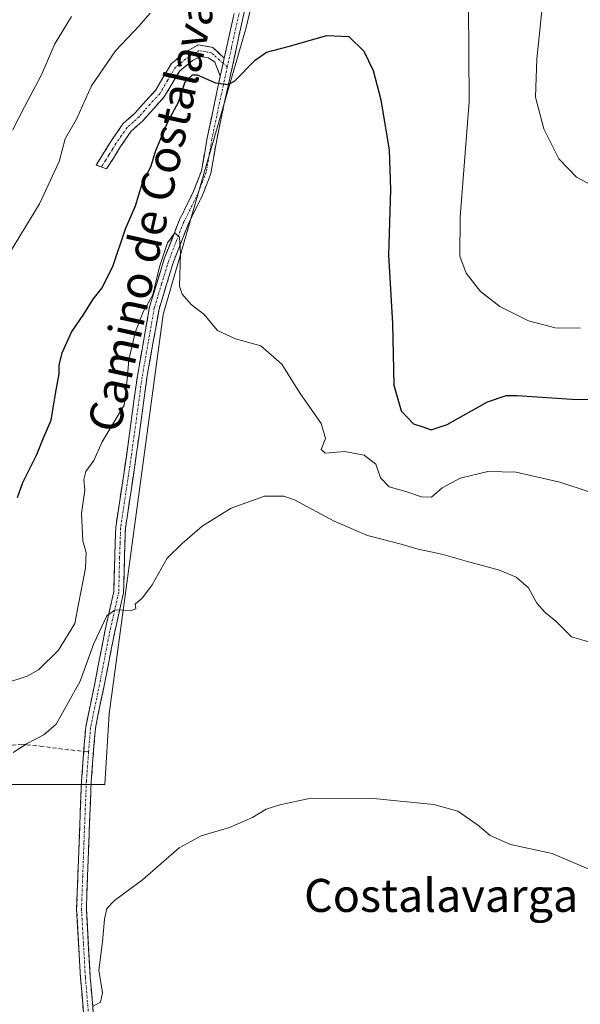
# Model space of a CAD drawing. Units: metres. Extents: x 576928 to 580376, y 4712665 to 4715017.
# Drawn here: x 577889 to 578026, y 4714409 to 4714648 of the extents above; entities that cross this region are included whole.
import ezdxf
from ezdxf.enums import TextEntityAlignment as Align

# ---------------------------------------------------------------- set-up
doc = ezdxf.new("R2010")
doc.units = ezdxf.units.M
doc.header["$MEASUREMENT"] = 0
doc.linetypes.add('TRAZO_Y_PUNTO', pattern=[1, 0.5, -0.25, 0, -0.25])
doc.linetypes.add('TRAZOSX2', pattern=[1.5, 1, -0.5])
for name, color, linetype, lineweight in [('Camino', 19, 'TRAZOSX2', 0), ('Camino Cxs', 19, 'Continuous', 0), ('Camino eje', 19, 'TRAZO_Y_PUNTO', 0), ('Cultivos herbáceos CxS', 92, 'Continuous', 0), ('Cultivos leñosos CxS', 92, 'Continuous', 0), ('Curva de nivel maestra', 36, 'Continuous', 30), ('Curva de nivel normal', 36, 'Continuous', 0), ('Senda', 19, 'TRAZOSX2', 0), ('Texto cartográfico', 19, 'Continuous', 0)]:
    doc.layers.add(name, color=color, linetype=linetype, lineweight=lineweight)
doc.styles.add('Arial', font='txt', dxfattribs={"height": 0.2})

# ---------------------------------------------------------------- blocks, each defined once
blk = doc.blocks.new('*U150')
at = {"layer": 'Cultivos herbáceos CxS', "color": 92, "linetype": 'Continuous', "lineweight": 0}
blk.add_polyline3d([(577882.9471, 4714462.6807, 462.726), (577910.1655, 4714462.6803, 461.6749), (577911.1739, 4714479.8275, 463.1308), (577924.2815, 4714576.6559, 469.5705), (577944.4449, 4714646.2507, 475.8499), (577960.5761, 4714714.8383, 483.2857)], dxfattribs=at)
blk = doc.blocks.new('*U191')
at = {"layer": 'Curva de nivel normal', "color": 36, "linetype": 'Continuous', "lineweight": 0}
for points in [[(577886.09, 4714590.06, 480), (577894.29, 4714603.53, 480), (577899.01, 4714613.8, 480), (577900.53, 4714619.29, 480), (577903.22, 4714624.07, 480), (577906.87, 4714632.14, 480), (577912.68, 4714640.64, 480), (577918.46, 4714646.68, 480), (577921.11, 4714649.79, 480)], [(577998.42, 4714651.48, 480), (577998.57, 4714628.35, 480), (577996.37, 4714600.3, 480), (577996.25, 4714590.78, 480), (577997.86, 4714586.67, 480), (578001.34, 4714582.28, 480), (578006.01, 4714578.61, 480), (578012.98, 4714575.11, 480), (578019.4, 4714573.42, 480), (578025.56, 4714573.35, 480)]]:
    blk.add_polyline3d(points, dxfattribs=at)
blk = doc.blocks.new('*U193')
at = {"layer": 'Curva de nivel normal', "color": 36, "linetype": 'Continuous', "lineweight": 0}
blk.add_polyline3d([(578030.36, 4714496.49, 465), (578023.41, 4714498.47, 465), (578019.58, 4714502.3, 465), (578017.02, 4714504.41, 465), (578014.96, 4714506.69, 465), (578012.99, 4714510.38, 465), (578009.93, 4714512.99, 465), (578005.92, 4714514.64, 465), (577998.16, 4714516.73, 465), (577991.94, 4714518.56, 465), (577986.16, 4714519.76, 465), (577982.05, 4714520.98, 465), (577973.87, 4714523.07, 465), (577965.8, 4714526.56, 465), (577956.19, 4714531.72, 465), (577953.56, 4714532.61, 465), (577948.86, 4714532.64, 465), (577940.81, 4714529.71, 465), (577933.76, 4714525.3, 465), (577928.94, 4714521.13, 465), (577925.22, 4714517.59, 465), (577921.65, 4714511.1, 465), (577919.26, 4714507.91, 465), (577917.48, 4714506.38, 465), (577917.62, 4714505.3, 465), (577916.6, 4714504.86, 465), (577912.63, 4714505.01, 465), (577910.62, 4714503.56, 465), (577907.43, 4714496.85, 465), (577904.12, 4714487.74, 465), (577900.96, 4714482.04, 465), (577898.29, 4714477.28, 465), (577895.31, 4714474.7, 465), (577891.29, 4714472.65, 465), (577887.89, 4714470.4, 465)], dxfattribs=at)
blk = doc.blocks.new('*U196')
at = {"layer": 'Curva de nivel normal', "color": 36, "linetype": 'Continuous', "lineweight": 0}
for points in [[(578029.6, 4714607.31, 485), (578024.59, 4714609.97, 485), (578020.35, 4714614.39, 485), (578016.65, 4714621.68, 485), (578014.67, 4714629.37, 485), (578015, 4714638.7, 485), (578017.26, 4714660.43, 485)], [(577902.08, 4714648.98, 485), (577897.96, 4714642.36, 485), (577894.7, 4714634.68, 485), (577890.66, 4714627.01, 485), (577887.72, 4714621.35, 485)]]:
    blk.add_polyline3d(points, dxfattribs=at)
blk = doc.blocks.new('*U202')
at = {"layer": 'Curva de nivel normal', "color": 36, "linetype": 'Continuous', "lineweight": 0}
blk.add_polyline3d([(578029.13, 4714441.52, 460), (578018.67, 4714445.94, 460), (578008.59, 4714448.09, 460), (578003.62, 4714450.27, 460), (578000.54, 4714452.86, 460), (577995.78, 4714456.18, 460), (577989.98, 4714457.83, 460), (577975.33, 4714459.24, 460), (577960.15, 4714459.33, 460), (577952.63, 4714457.74, 460), (577949.3, 4714456.72, 460), (577946, 4714454.66, 460), (577940.35, 4714452.2, 460), (577933.54, 4714450.25, 460), (577928.14, 4714447.28, 460), (577919.3, 4714439.57, 460), (577912.44, 4714434.49, 460), (577910.59, 4714432.57, 460), (577910.04, 4714430.04, 460), (577909.57, 4714424.49, 460), (577908.64, 4714417.6, 460), (577909.53, 4714412.11, 460), (577909.1, 4714409.88, 460), (577907.32, 4714408.9, 460)], dxfattribs=at)

msp = doc.modelspace()

# ---------------------------------------------------------------- linework, layer by layer
at = {"layer": 'Camino', "color": 19, "linetype": 'TRAZOSX2', "lineweight": 0}
for points in [[(577939.12, 4714638.87), (577940.3, 4714644.29), (577943.21, 4714657.32), (577945.63, 4714669.21), (577947.55, 4714681.59), (577950.12, 4714692.1), (577952.46, 4714701.72), (577954.33, 4714709.95), (577956.32, 4714717.8), (577957.69, 4714725.26), (577958.33, 4714731.7), (577959.18, 4714740.28), (577959.8, 4714747.48), (577960.43, 4714754.29), (577961.31, 4714761.37), (577962.7, 4714767.44), (577964.73, 4714773.9), (577967.13, 4714780), (577968.39, 4714786.95), (577968.9, 4714793.26), (577969.27, 4714800.83)], [(577945.51, 4714656.83), (577942.6, 4714643.78), (577939.12, 4714627.85), (577937.28, 4714619.05), (577935.89, 4714610.89), (577933.84, 4714605.62), (577930.32, 4714598.5), (577926.78, 4714589.41), (577923.28, 4714577.98), (577920.35, 4714561.35), (577917.69, 4714541.92), (577915.13, 4714524.86), (577914.9, 4714517.69), (577914.67, 4714509.14), (577912.53, 4714499.71), (577910, 4714486.71), (577907.83, 4714476.34), (577906.83, 4714463.41), (577906.23, 4714448.45), (577905.65, 4714432.42), (577906.59, 4714415.95), (577908.03, 4714399.2)], [(577909.28, 4714612.45), (577907.99, 4714612.9), (577909.99, 4714616.03), (577911.73, 4714618.87), (577914.52, 4714622.88), (577917.48, 4714625.55), (577920.1, 4714628.53), (577922.4, 4714631.03), (577924.21, 4714634.1), (577926.3, 4714637.58), (577929.94, 4714640.46), (577932.81, 4714642.05), (577936.36, 4714641.46), (577939.12, 4714638.87)], [(577938.16, 4714634.47), (577936.84, 4714637.84), (577935.31, 4714638.94), (577933.29, 4714639.28), (577931.42, 4714638.24), (577928.32, 4714635.79), (577926.49, 4714632.74), (577924.54, 4714629.43), (577922.08, 4714626.75), (577919.37, 4714623.68), (577916.53, 4714621.11), (577913.95, 4714617.42), (577912.25, 4714614.62), (577910.57, 4714612), (577909.28, 4714612.45)], [(577905.03, 4714470.71), (577905.49, 4714476.67), (577907.69, 4714487.17), (577910.22, 4714500.2), (577912.32, 4714509.44), (577912.54, 4714517.76), (577912.78, 4714525.07), (577915.36, 4714542.26), (577918.02, 4714561.71), (577920.99, 4714578.53), (577924.55, 4714590.19), (577928.16, 4714599.45), (577931.68, 4714606.57), (577933.6, 4714611.52), (577934.97, 4714619.49), (577936.82, 4714628.34), (577938.16, 4714634.47)], [(577906.68, 4714386.22), (577906.98, 4714390.15), (577905.68, 4714398.92), (577904.23, 4714415.78), (577903.29, 4714432.4), (577903.88, 4714448.54), (577904.48, 4714463.55), (577905.03, 4714470.71)]]:
    msp.add_lwpolyline(points, dxfattribs=at)
at = {"layer": 'Camino Cxs', "color": 19, "linetype": 'Continuous', "lineweight": 0}
msp.add_lwpolyline([(577939.12, 4714638.87), (577938.85, 4714637.61), (577938.16, 4714634.47)], dxfattribs=at)
msp.add_lwpolyline([(577939.12, 4714638.87), (577938.85, 4714637.61), (577938.16, 4714634.47)], dxfattribs=at)
for points in [[(577944.54, 4714652.48, 477.14), (577943.57, 4714648.13, 476.63), (577942.6, 4714643.78, 476), (577941.73, 4714639.8, 475.87), (577940.86, 4714635.82, 475.52), (577939.99, 4714631.83, 474.91), (577939.12, 4714627.85, 474.1), (577938.2, 4714623.45, 473.47), (577937.28, 4714619.05, 472.9), (577936.59, 4714614.97, 472.36), (577935.89, 4714610.89, 471.87), (577934.87, 4714608.26, 471.5), (577933.84, 4714605.62, 471.13), (577932.08, 4714602.06, 470.52), (577930.32, 4714598.5, 470.2), (577928.55, 4714593.96, 470.04), (577926.78, 4714589.41, 469.81), (577925.61, 4714585.6, 469.89), (577924.45, 4714581.79, 469.83), (577923.28, 4714577.98, 469.42), (577922.55, 4714573.82, 469.24), (577921.82, 4714569.67, 468.89), (577921.08, 4714565.51, 468.71), (577920.35, 4714561.35, 468.71), (577919.69, 4714556.49, 468.48), (577919.02, 4714551.64, 467.74), (577918.36, 4714546.78, 467.3), (577917.69, 4714541.92, 467), (577917.05, 4714537.66, 466.84), (577916.41, 4714533.39, 466.62), (577915.77, 4714529.13, 466.46), (577915.13, 4714524.86, 466.31), (577915.02, 4714521.28, 466.15), (577914.9, 4714517.69, 465.95), (577914.79, 4714513.42, 465.65), (577914.67, 4714509.14, 465.43), (577913.6, 4714504.43, 464.92), (577912.53, 4714499.71, 464.42), (577911.69, 4714495.38, 464.09), (577910.84, 4714491.04, 463.86), (577910, 4714486.71, 463.6), (577909.28, 4714483.25, 463.33), (577908.55, 4714479.8, 463.03), (577907.83, 4714476.34, 462.73), (577907.5, 4714472.03, 462.42), (577907.16, 4714467.72, 462.08), (577906.83, 4714463.41, 461.74), (577906.63, 4714458.42, 461.44), (577906.43, 4714453.44, 461.31), (577906.23, 4714448.45, 461.13), (577906.09, 4714444.44, 460.95), (577905.94, 4714440.44, 460.82), (577905.8, 4714436.43, 460.69), (577905.65, 4714432.42, 460.55), (577905.89, 4714428.3, 460.45), (577906.12, 4714424.19, 460.37), (577906.36, 4714420.07, 460.22), (577906.59, 4714415.95, 460.13), (577906.95, 4714411.76, 460.02), (577907.31, 4714407.58, 459.85)], [(577904.96, 4714407.35, 459.9), (577904.59, 4714411.57, 460.07), (577904.23, 4714415.78, 460.19), (577904, 4714419.94, 460.29), (577903.76, 4714424.09, 460.44), (577903.53, 4714428.25, 460.56), (577903.29, 4714432.4, 460.68), (577903.44, 4714436.44, 460.79), (577903.59, 4714440.47, 460.91), (577903.73, 4714444.51, 461.09), (577903.88, 4714448.54, 461.45), (577904.03, 4714452.29, 461.65), (577904.18, 4714456.05, 461.83), (577904.33, 4714459.8, 461.99), (577904.48, 4714463.55, 462.12), (577904.82, 4714467.92, 462.22), (577905.15, 4714472.3, 462.43), (577905.49, 4714476.67, 462.71), (577906.22, 4714480.17, 462.91), (577906.96, 4714483.67, 463.19), (577907.69, 4714487.17, 463.6), (577908.53, 4714491.51, 463.99), (577909.38, 4714495.86, 464.38), (577910.22, 4714500.2, 464.82), (577911.27, 4714504.82, 465.07), (577912.32, 4714509.44, 465.46), (577912.43, 4714513.6, 465.61), (577912.54, 4714517.76, 466.05), (577912.66, 4714521.42, 466.3), (577912.78, 4714525.07, 466.49), (577913.43, 4714529.37, 466.71), (577914.07, 4714533.67, 467.12), (577914.72, 4714537.96, 467.3), (577915.36, 4714542.26, 467.45), (577916.03, 4714547.12, 467.57), (577916.69, 4714551.99, 467.67), (577917.36, 4714556.85, 468.94), (577918.02, 4714561.71, 469.26), (577918.76, 4714565.92, 469.18), (577919.51, 4714570.12, 469.29), (577920.25, 4714574.33, 469.49), (577920.99, 4714578.53, 469.58), (577922.18, 4714582.42, 470.07), (577923.36, 4714586.3, 470.23), (577924.55, 4714590.19, 470.19), (577926.36, 4714594.82, 469.97), (577928.16, 4714599.45, 470.23), (577929.92, 4714603.01, 470.54), (577931.68, 4714606.57, 471.04), (577932.64, 4714609.05, 471.51), (577933.6, 4714611.52, 471.98), (577934.29, 4714615.51, 472.56), (577934.97, 4714619.49, 473.08), (577935.9, 4714623.92, 473.63), (577936.82, 4714628.34, 474.14), (577937.83, 4714632.98, 475.06), (577938.16, 4714634.47, 475.2), (577938.85, 4714637.61, 475.49), (577939.12, 4714638.87, 475.59), (577939.57, 4714640.95, 475.76), (577940.3, 4714644.29, 476.04), (577941.27, 4714648.63, 476.6)]]:
    msp.add_polyline3d(points, dxfattribs=at)
msp.add_polyline3d([(577939.12, 4714638.87, 475.6), (577938.85, 4714637.61, 475.5), (577938.16, 4714634.47, 475.23), (577936.84, 4714637.84, 475.3), (577935.31, 4714638.94, 475.35), (577933.29, 4714639.28, 475.44), (577931.42, 4714638.24, 475.33), (577928.32, 4714635.79, 475.66), (577926.49, 4714632.74, 475.79), (577924.54, 4714629.43, 476.27), (577922.08, 4714626.75, 476.87), (577919.37, 4714623.68, 476.99), (577916.53, 4714621.11, 476.95), (577913.95, 4714617.42, 477.16), (577912.25, 4714614.62, 477.24), (577910.57, 4714612, 477.44), (577907.99, 4714612.9, 477.91), (577909.99, 4714616.03, 477.72), (577911.73, 4714618.87, 477.61), (577914.52, 4714622.88, 477.44), (577917.48, 4714625.55, 477.27), (577920.1, 4714628.53, 477.33), (577922.4, 4714631.03, 477.14), (577924.21, 4714634.1, 476.76), (577926.3, 4714637.58, 476.4), (577929.94, 4714640.46, 476), (577932.81, 4714642.05, 475.86), (577936.36, 4714641.46, 475.52), (577939.12, 4714638.87, 475.6)], close=True, dxfattribs=at)
at = {"layer": 'Camino eje', "color": 19, "linetype": 'TRAZO_Y_PUNTO', "lineweight": 0}
for points in [[(577942.91, 4714650.55), (577941.45, 4714644.04), (577940.86, 4714641.33), (577939.86, 4714636.74)], [(577938.85, 4714637.61), (577937.98, 4714638.36), (577936.6, 4714639.65), (577935.84, 4714640.2), (577934.83, 4714640.37), (577933.05, 4714640.67), (577931.62, 4714639.87), (577930.68, 4714639.35), (577927.31, 4714636.69), (577925.35, 4714633.42), (577923.47, 4714630.23), (577921.09, 4714627.64), (577919.78, 4714626.15), (577918.43, 4714624.62), (577917.01, 4714623.33), (577915.53, 4714622), (577914.13, 4714619.99), (577912.84, 4714618.15), (577911.97, 4714616.73), (577911.12, 4714615.33), (577910.28, 4714614.02), (577909.28, 4714612.45)], [(577939.86, 4714636.74), (577938.85, 4714637.61)], [(577939.86, 4714636.74), (577937.97, 4714628.1), (577936.13, 4714619.27), (577935.44, 4714615.29), (577934.75, 4714611.21), (577933.72, 4714608.57), (577932.76, 4714606.1), (577929.24, 4714598.98), (577925.67, 4714589.8), (577923.92, 4714584.09), (577922.14, 4714578.26), (577920.65, 4714569.85), (577919.19, 4714561.53), (577916.53, 4714542.09), (577913.96, 4714524.97), (577913.84, 4714521.31), (577913.72, 4714517.73), (577913.5, 4714509.29), (577911.38, 4714499.96), (577910.11, 4714493.44), (577908.85, 4714486.94), (577906.66, 4714476.51), (577906.2, 4714470.58)], [(577906.2, 4714470.58), (577905.66, 4714463.48), (577905.06, 4714448.5), (577904.77, 4714440.48), (577904.47, 4714432.41), (577904.94, 4714424.1), (577905.41, 4714415.87), (577906.86, 4714399.06), (577907.51, 4714394.68), (577908.17, 4714390.18), (577909.14, 4714386.79)]]:
    msp.add_lwpolyline(points, dxfattribs=at)
at = {"layer": 'Cultivos herbáceos CxS', "color": 92, "linetype": 'Continuous', "lineweight": 0}
msp.add_polyline3d([(577882.95, 4714462.68, 462.73), (577910.17, 4714462.68, 461.67), (577911.17, 4714479.83, 463.13), (577924.28, 4714576.66, 469.57), (577944.44, 4714646.25, 475.85), (577960.58, 4714714.84, 483.29)], dxfattribs=at)
at = {"layer": 'Cultivos leñosos CxS', "color": 92, "linetype": 'Continuous', "lineweight": 0}
for points in [[(577960.58, 4714714.84, 483.29), (577944.44, 4714646.25, 475.85), (577924.28, 4714576.66, 469.57), (577911.17, 4714479.83, 463.13), (577910.17, 4714462.68, 461.67), (577882.95, 4714462.68, 462.73)], [(577882.95, 4714462.68, 462.73), (577910.17, 4714462.68, 461.67), (577911.17, 4714479.83, 463.13), (577924.28, 4714576.66, 469.57), (577944.44, 4714646.25, 475.85), (577960.58, 4714714.84, 483.29)]]:
    msp.add_polyline3d(points, dxfattribs=at)
at = {"layer": 'Curva de nivel maestra', "color": 36, "linetype": 'Continuous', "lineweight": 30}
msp.add_polyline3d([(577888.93, 4714532.29, 475), (577890.21, 4714535.9, 475), (577893.65, 4714542.73, 475), (577895.26, 4714546.77, 475), (577897.07, 4714551.01, 475), (577898.2, 4714557.94, 475), (577899.08, 4714562.28, 475), (577899.06, 4714564.42, 475), (577899.78, 4714567.38, 475), (577902.03, 4714572.4, 475), (577905.07, 4714576.76, 475), (577907.31, 4714580.37, 475), (577909.5, 4714583.15, 475), (577912.16, 4714588.52, 475), (577915.16, 4714597.45, 475), (577917.56, 4714603.02, 475), (577919.19, 4714608.36, 475), (577921.3, 4714612.46, 475), (577922.53, 4714616.43, 475), (577925.48, 4714623.6, 475), (577927.97, 4714628.14, 475), (577929.62, 4714633.12, 475), (577931.38, 4714634.77, 475), (577932.57, 4714634.8, 475), (577936.97, 4714632.86, 475), (577939.98, 4714632.47, 475), (577941.61, 4714633.23, 475), (577946.59, 4714638.35, 475), (577949.39, 4714640.3, 475), (577954.59, 4714641.65, 475), (577963.99, 4714644.33, 475), (577969.32, 4714644.07, 475), (577972.99, 4714640.56, 475), (577975.26, 4714635.83, 475), (577977.12, 4714628.7, 475), (577979.14, 4714616.5, 475), (577979.48, 4714607, 475), (577978.96, 4714591.09, 475), (577979.98, 4714574.46, 475), (577980.31, 4714559.5, 475), (577982.08, 4714553.27, 475), (577985.07, 4714550.18, 475), (577987.32, 4714549.43, 475), (577989.31, 4714548.72, 475), (577993.21, 4714549.97, 475), (578003.03, 4714555.48, 475), (578007.52, 4714557.03, 475), (578010.24, 4714557.06, 475), (578023.44, 4714556.15, 475), (578034.32, 4714556.04, 475)], dxfattribs=at)
at = {"layer": 'Curva de nivel normal', "color": 36, "linetype": 'Continuous', "lineweight": 0}
msp.add_polyline3d([(577886.58, 4714487.41, 470), (577891.29, 4714488.96, 470), (577894.04, 4714490.49, 470), (577898.91, 4714495.21, 470), (577902.83, 4714501.7, 470), (577903.78, 4714506.37, 470), (577905.44, 4714515.1, 470), (577905.59, 4714518.97, 470), (577904.78, 4714521.77, 470), (577904.48, 4714528.36, 470), (577905.24, 4714534.02, 470), (577905.06, 4714536.66, 470), (577905.5, 4714538.57, 470), (577907.44, 4714541.24, 470), (577909.52, 4714545.77, 470), (577914.82, 4714554.69, 470), (577915.57, 4714560.94, 470), (577915.93, 4714565.64, 470), (577917.48, 4714572.34, 470), (577919.45, 4714577.32, 470), (577921.75, 4714581.48, 470), (577923.43, 4714588.22, 470), (577925.32, 4714594.06, 470), (577927.15, 4714596.45, 470), (577928.23, 4714595.42, 470), (577928.5, 4714591.5, 470), (577928.24, 4714583.58, 470), (577928.92, 4714581.58, 470), (577931.11, 4714579.12, 470), (577934.15, 4714576.76, 470), (577937.44, 4714572.78, 470), (577941.82, 4714570.76, 470), (577947.99, 4714569.06, 470), (577953.06, 4714564.6, 470), (577957.36, 4714557.77, 470), (577962.65, 4714550.23, 470), (577963.69, 4714546.58, 470), (577962.6, 4714543.94, 470), (577963.62, 4714543.03, 470), (577968.34, 4714543.45, 470), (577973.08, 4714542.55, 470), (577975.87, 4714540.36, 470), (577977, 4714537.02, 470), (577979.14, 4714534.9, 470), (577983.21, 4714533.76, 470), (577986.98, 4714532.42, 470), (577989.39, 4714532.38, 470), (577992.03, 4714534.62, 470), (577996.35, 4714537.01, 470), (578003.06, 4714538.56, 470), (578009.99, 4714538.4, 470), (578020.6, 4714535.96, 470), (578035.3, 4714531.14, 470)], dxfattribs=at)
at = {"layer": 'Senda', "color": 19, "linetype": 'TRAZOSX2', "lineweight": 0}
for points in [[(577841.2, 4714490.55), (577856.61, 4714482.32), (577862.13, 4714479.51), (577869.14, 4714475.31), (577875.35, 4714472.86), (577880.61, 4714471.81), (577884.64, 4714471.81), (577889.63, 4714472.42), (577894.45, 4714471.98), (577900.4, 4714471.19), (577905.03, 4714470.71)], [(577905.03, 4714470.71), (577906.2, 4714470.58)]]:
    msp.add_lwpolyline(points, dxfattribs=at)

# ---------------------------------------------------------------- block references
at = {"layer": 'Cultivos herbáceos CxS', "color": 92, "linetype": 'Continuous', "lineweight": 0}
msp.add_blockref('*U150', (0, 0), dxfattribs=at)
at = {"layer": 'Curva de nivel normal', "color": 36, "linetype": 'Continuous', "lineweight": 0}
for name in ['*U193', '*U202', '*U196', '*U191']:
    msp.add_blockref(name, (0, 0), dxfattribs=at)

# ---------------------------------------------------------------- texts
at = {"layer": 'Texto cartográfico', "color": 19, "linetype": 'Continuous', "lineweight": 0, "style": 'Arial'}
msp.add_text('Camino de Costalavarga', height=8, rotation=77.4314, dxfattribs=at).set_placement((577923.21, 4714608.86), align=Align.MIDDLE_CENTER)
msp.add_text('Costalavarga', height=8, dxfattribs=at).set_placement((577991.76, 4714435.76), align=Align.MIDDLE_CENTER)

doc.saveas('drawing.dxf')
